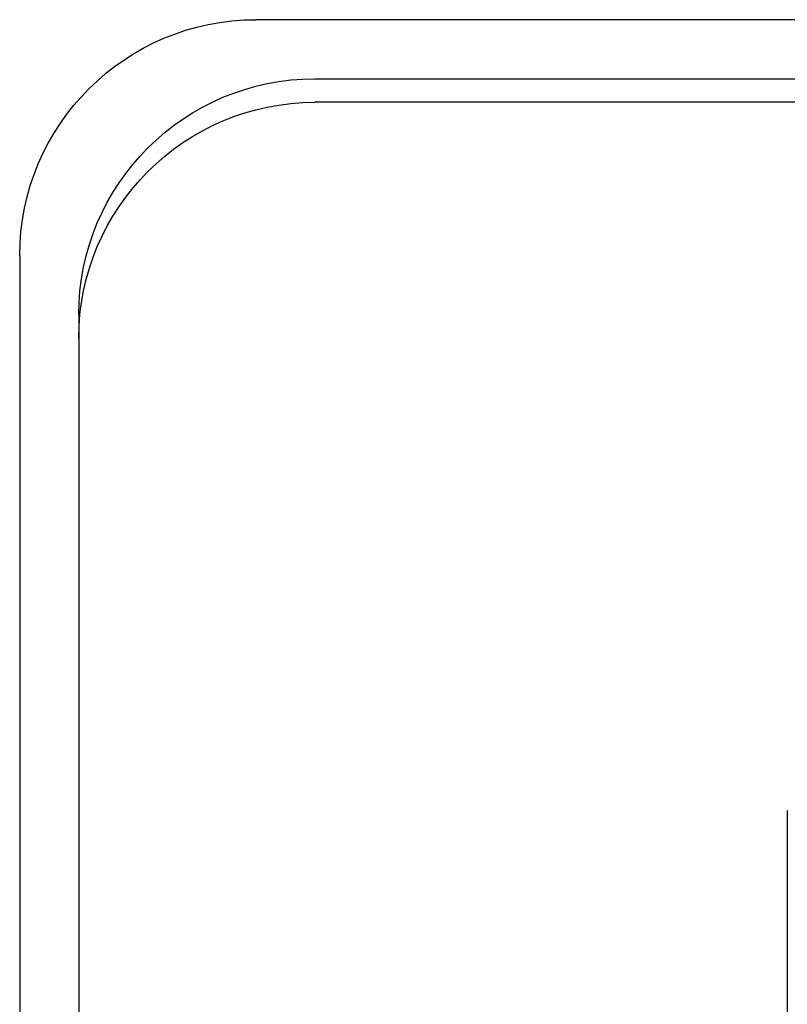
# Model space of a CAD drawing. Extents: x 0 to 1210, y -560 to 176.
# Drawn here: x 790 to 855, y 93 to 176 of the extents above; entities that cross this region are included whole.
import ezdxf

# ---------------------------------------------------------------- set-up
doc = ezdxf.new("R2010")
doc.units = 0
doc.header["$LTSCALE"] = 10
doc.layers.get('0').update_dxf_attribs({"linetype": 'CONTINUOUS'})
doc.layers.add('STEMPEL', color=3, linetype='CONTINUOUS')

# ---------------------------------------------------------------- blocks, each defined once
blk = doc.blocks.new('A$CE378E89F')
at = {"color": 3, "linetype": 'CONTINUOUS', "extrusion": (-2e-16, 1, -2e-16)}
for p, q in [((190, 176), (-190, 176)), ((-185, 171), (185, 171)), ((185, 169), (-185, 169)), ((-210, 156), (-210, 20)), ((-205, 151), (-205, 149)), ((-205, 149), (-205, 24)), ((-145, 109), (-145, 24))]:
    blk.add_line(p, q, dxfattribs=at)
at = {"color": 3, "linetype": 'CONTINUOUS', "extrusion": (0, -2e-16, -1)}
for centre, start in [((190, 156), 360), ((185, 151), 0), ((185, 149), 360)]:
    blk.add_arc(centre, 20, start, 90, dxfattribs=at)

msp = doc.modelspace()

# ---------------------------------------------------------------- block references
at = {"layer": 'STEMPEL'}
msp.add_blockref('A$CE378E89F', (1000, 0), dxfattribs=at)

doc.saveas('drawing.dxf')
